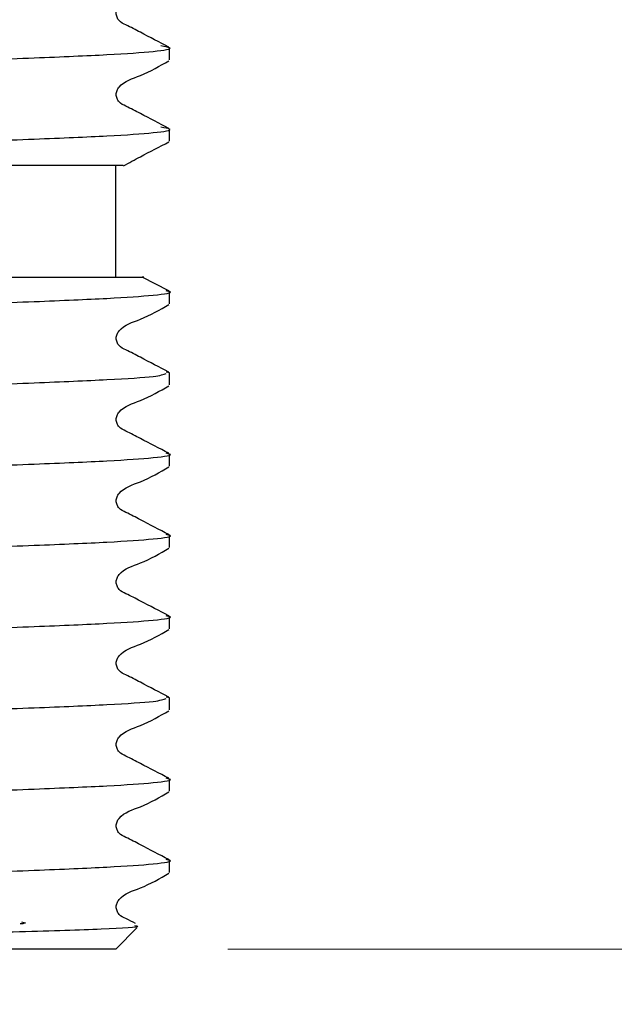
# Model space of a CAD drawing. Units: millimetres. Extents: x 43 to 223, y 42 to 180.
# Drawn here: x 201 to 204, y 55 to 59 of the extents above; entities that cross this region are included whole.
import ezdxf

# ---------------------------------------------------------------- set-up
doc = ezdxf.new("R2010")
doc.units = ezdxf.units.MM
doc.styles.add('SLDTEXTSTYLE0', font='TXT', dxfattribs={"width": 0.7})
doc.dimstyles.new('SLDDIMSTYLE1', dxfattribs={"dimtxt": 5.037667, "dimasz": 2.350911, "dimexe": 0, "dimexo": 0.0625, "dimgap": 1.259417, "dimtad": 0, "dimtih": 1, "dimtoh": 1, "dimdec": 0, "dimlfac": 5, "dimrnd": 1e-09, "dimzin": 12, "dimdsep": 46, "dimtxsty": 'SLDTEXTSTYLE0', "dimsah": 1, "dimcen": 0.09, "dimadec": 0, "dimazin": 3, "dimtfac": 1, "dimtdec": 0, "dimtmove": 0, "dimatfit": 0, "dimfxl": 0, "dimfrac": 2, "dimtolj": 1, "dimtzin": 12, "dimarcsym": 0})

# ---------------------------------------------------------------- blocks, each defined once
blk = doc.blocks.new('_D_8')
at = {"color": 7, "linetype": 'Continuous', "lineweight": 18}
for p, q in [((218.1811, 70.3336), (218.1811, 80.0214)), ((205.5583, 70.3336), (218.1811, 70.3336)), ((202.3783, 55.3336), (218.1811, 55.3336)), ((218.1811, 55.3336), (218.1811, 45.6458))]:
    blk.add_line(p, q, dxfattribs=at)
for points in [[(218.1811, 70.3336), (218.9561, 75.3713), (217.406, 75.3713)], [(218.1811, 55.3336), (217.406, 50.2959), (218.9561, 50.2959)]]:
    blk.add_solid(points, dxfattribs=at)
at = {"color": 7, "linetype": 'Continuous', "lineweight": 18, "insert": (215.2412, 64.8701), "char_height": 3.96875, "attachment_point": 1, "style": 'SLDTEXTSTYLE0'}
blk.add_mtext('75', dxfattribs=at)

msp = doc.modelspace()

# ---------------------------------------------------------------- linework, layer by layer
at = {"color": 7, "linetype": 'Continuous', "lineweight": 25}
for p, q in [((202.1183, 59.3044), (202.1183, 59.3585)), ((202.1183, 58.9415), (202.1183, 58.9956)), ((201.8783, 58.3336), (201.8783, 58.8336)), ((202.115, 58.2733), (201.9961, 58.3349)), ((202.1183, 58.2158), (202.1183, 58.2699)), ((202.1183, 57.9071), (202.1032, 57.9103)), ((202.1183, 57.853), (202.1183, 57.9071)), ((202.1183, 57.4901), (202.1183, 57.5442)), ((202.1183, 57.1273), (202.1183, 57.1814)), ((202.1183, 56.7644), (202.1183, 56.8185)), ((202.1183, 56.4556), (202.1032, 56.4589)), ((202.1183, 56.4015), (202.1183, 56.4556)), ((202.1183, 56.0387), (202.1183, 56.0928)), ((202.1183, 55.6758), (202.1183, 55.7299)), ((201.8783, 55.3336), (201.974, 55.4293)), ((201.8783, 55.3336), (198.1783, 55.3336))]:
    msp.add_line(p, q, dxfattribs=at)
for points, knots in [([(202.1151, 59.3618), (202.0726, 59.3837), (202.0089, 59.4164), (201.9352, 59.4557), (201.8953, 59.4738), (201.8825, 59.495), (201.8788, 59.5129), (201.8824, 59.5311), (201.9097, 59.5722), (202.0039, 59.5987), (202.0748, 59.6402), (202.1154, 59.6641)], [0, 0, 0, 0, 0.251572, 0.376634, 0.438485, 0.469333, 0.500075, 0.530818, 0.561666, 0.748427, 1, 1, 1, 1]), ([(197.9383, 59.1771), (197.9595, 59.1837), (197.9953, 59.1949), (198.2361, 59.2088), (198.5465, 59.2221), (198.971, 59.2375), (199.4843, 59.2536), (200.0283, 59.2678), (200.5722, 59.282), (201.0858, 59.298), (201.5252, 59.314), (201.8595, 59.3283), (202.065, 59.3425), (202.1451, 59.356), (202.0963, 59.3641), (202.0794, 59.3669)], [0, 0, 0, 0, 0.099257, 0.16817, 0.237857, 0.319011, 0.400165, 0.47855, 0.556935, 0.638089, 0.719244, 0.797628, 0.876013, 0.957167, 1, 1, 1, 1]), ([(202.1151, 58.999), (202.0726, 59.0208), (202.0089, 59.0535), (201.9352, 59.0928), (201.8953, 59.1109), (201.8825, 59.1321), (201.8788, 59.1501), (201.8824, 59.1682), (201.9097, 59.2093), (202.0039, 59.2359), (202.0748, 59.2774), (202.1154, 59.3012)], [0, 0, 0, 0, 0.251572, 0.376634, 0.438485, 0.469333, 0.500075, 0.530818, 0.561666, 0.748427, 1, 1, 1, 1]), ([(198.0486, 58.8336), (198.1088, 58.8377), (198.23, 58.846), (198.5484, 58.8593), (198.9705, 58.8747), (199.4845, 58.8907), (200.0283, 58.9049), (200.5722, 58.9192), (201.0858, 58.9352), (201.5252, 58.9512), (201.8595, 58.9654), (202.065, 58.9796), (202.1451, 58.9932), (202.0963, 59.0012), (202.0794, 59.004)], [0, 0, 0, 0, 0.076506, 0.153873, 0.24397, 0.334067, 0.421089, 0.508112, 0.598209, 0.688306, 0.775328, 0.86235, 0.952447, 1, 1, 1, 1]), ([(201.9125, 58.8309), (201.9376, 58.8449), (202.0053, 58.8826), (202.0729, 58.9168), (202.1154, 58.9384)], [0, 0, 0, 0, 0.370834, 1, 1, 1, 1]), ([(201.9111, 58.8336), (201.9011, 58.8336), (201.8815, 58.8336), (201.5784, 58.8336), (201.1158, 58.8336), (200.5091, 58.8336), (199.9062, 58.8336), (199.5415, 58.8336), (199.3968, 58.8336)], [0, 0, 0, 0, 0.173423, 0.343838, 0.518952, 0.699961, 0.880946, 1, 1, 1, 1]), ([(198.0766, 58.3336), (198.0883, 58.3336), (198.1147, 58.3336), (198.4117, 58.3336), (198.816, 58.3336), (199.1955, 58.3336), (199.4526, 58.3336), (199.7147, 58.3336), (199.9283, 58.3336), (200.1945, 58.3336), (200.4063, 58.3336), (200.6631, 58.3336), (200.8611, 58.3336), (201.1874, 58.3336), (201.5721, 58.3336), (201.8847, 58.3336), (202.0259, 58.3336), (201.9963, 58.3336), (201.9954, 58.3336)], [0, 0, 0, 0, 0.086246, 0.19538, 0.303497, 0.358336, 0.412196, 0.439058, 0.491911, 0.51827, 0.571124, 0.597482, 0.650329, 0.676686, 0.783261, 0.89017, 0.996796, 1, 1, 1, 1]), ([(197.9507, 58.0918), (197.9585, 58.0951), (197.9764, 58.1026), (198.1467, 58.1164), (198.4777, 58.131), (198.971, 58.149), (199.4843, 58.165), (200.0283, 58.1792), (200.5722, 58.1934), (201.0859, 58.2094), (201.5249, 58.2255), (201.8604, 58.2397), (202.0618, 58.2539), (202.1431, 58.2657), (202.109, 58.2721), (202.1032, 58.2732)], [0, 0, 0, 0, 0.05144, 0.118844, 0.23094, 0.315742, 0.400545, 0.482454, 0.564362, 0.649165, 0.733968, 0.815876, 0.897785, 0.982588, 1, 1, 1, 1]), ([(202.115, 57.9105), (202.0725, 57.9323), (202.0089, 57.9649), (201.9352, 58.0042), (201.8954, 58.0223), (201.8825, 58.0434), (201.8788, 58.0614), (201.8824, 58.0795), (201.9096, 58.1206), (202.0038, 58.1471), (202.0743, 58.1885), (202.1148, 58.2123)], [0, 0, 0, 0, 0.251665, 0.376703, 0.438529, 0.469356, 0.500076, 0.530795, 0.561622, 0.748336, 1, 1, 1, 1]), ([(197.9507, 57.7289), (197.9585, 57.7322), (197.9764, 57.7397), (198.1467, 57.7535), (198.4777, 57.7681), (198.971, 57.7861), (199.4844, 57.8021), (200.0283, 57.8164), (200.5723, 57.8306), (201.0855, 57.8466), (201.5263, 57.8626), (201.8557, 57.8768), (202.0635, 57.89), (202.0906, 57.8995), (202.1028, 57.9037)], [0, 0, 0, 0, 0.053322, 0.123193, 0.23939, 0.327295, 0.415201, 0.500106, 0.585012, 0.672917, 0.760823, 0.845729, 0.930634, 1, 1, 1, 1]), ([(202.115, 57.5476), (202.0725, 57.5694), (202.0089, 57.602), (201.9352, 57.6413), (201.8954, 57.6594), (201.8825, 57.6806), (201.8788, 57.6985), (201.8824, 57.7167), (201.9096, 57.7577), (202.0038, 57.7843), (202.0743, 57.8257), (202.1148, 57.8495)], [0, 0, 0, 0, 0.251665, 0.376703, 0.438529, 0.469356, 0.500076, 0.530795, 0.561622, 0.748336, 1, 1, 1, 1]), ([(197.9383, 57.3628), (197.9478, 57.3672), (197.9666, 57.3758), (198.1452, 57.3907), (198.4781, 57.4053), (198.9709, 57.4233), (199.4844, 57.4393), (200.0283, 57.4535), (200.5722, 57.4677), (201.0859, 57.4837), (201.5249, 57.4997), (201.8604, 57.514), (202.0618, 57.5282), (202.1431, 57.54), (202.109, 57.5464), (202.1032, 57.5475)], [0, 0, 0, 0, 0.067791, 0.134033, 0.244196, 0.327537, 0.410878, 0.491375, 0.571872, 0.655212, 0.738553, 0.81905, 0.899547, 0.982888, 1, 1, 1, 1]), ([(202.115, 57.1848), (202.0725, 57.2066), (202.0089, 57.2392), (201.9352, 57.2785), (201.8954, 57.2966), (201.8825, 57.3177), (201.8788, 57.3357), (201.8824, 57.3538), (201.9096, 57.3949), (202.0038, 57.4214), (202.0743, 57.4628), (202.1148, 57.4866)], [0, 0, 0, 0, 0.251665, 0.376703, 0.438529, 0.469356, 0.500076, 0.530795, 0.561622, 0.748336, 1, 1, 1, 1]), ([(197.9507, 57.0032), (197.9585, 57.0065), (197.9764, 57.014), (198.1467, 57.0278), (198.4777, 57.0424), (198.971, 57.0604), (199.4843, 57.0764), (200.0283, 57.0906), (200.5722, 57.1049), (201.0859, 57.1209), (201.5249, 57.1369), (201.8604, 57.1511), (202.0618, 57.1653), (202.1431, 57.1771), (202.109, 57.1835), (202.1032, 57.1846)], [0, 0, 0, 0, 0.05144, 0.118844, 0.23094, 0.315742, 0.400545, 0.482454, 0.564362, 0.649165, 0.733968, 0.815876, 0.897785, 0.982588, 1, 1, 1, 1]), ([(202.115, 56.8219), (202.0725, 56.8437), (202.0089, 56.8763), (201.9352, 56.9156), (201.8954, 56.9337), (201.8825, 56.9548), (201.8788, 56.9728), (201.8824, 56.9909), (201.9096, 57.032), (202.0038, 57.0585), (202.0743, 57.1), (202.1148, 57.1238)], [0, 0, 0, 0, 0.251665, 0.376703, 0.438529, 0.469356, 0.500076, 0.530795, 0.561622, 0.748336, 1, 1, 1, 1]), ([(197.9507, 56.6404), (197.9585, 56.6436), (197.9764, 56.6511), (198.1467, 56.6649), (198.4777, 56.6796), (198.971, 56.6976), (199.4843, 56.7136), (200.0283, 56.7278), (200.5722, 56.742), (201.0859, 56.758), (201.5249, 56.774), (201.8604, 56.7883), (202.0618, 56.8025), (202.1431, 56.8143), (202.109, 56.8207), (202.1032, 56.8218)], [0, 0, 0, 0, 0.05144, 0.118844, 0.23094, 0.315742, 0.400545, 0.482454, 0.564362, 0.649165, 0.733968, 0.815876, 0.897785, 0.982588, 1, 1, 1, 1]), ([(202.115, 56.459), (202.0725, 56.4808), (202.0089, 56.5135), (201.9352, 56.5527), (201.8954, 56.5709), (201.8825, 56.592), (201.8788, 56.6099), (201.8824, 56.6281), (201.9096, 56.6691), (202.0038, 56.6957), (202.0743, 56.7371), (202.1148, 56.7609)], [0, 0, 0, 0, 0.2516654, 0.3767035, 0.4385293, 0.4693565, 0.5000756, 0.5307948, 0.561622, 0.7483356, 1, 1, 1, 1]), ([(197.9507, 56.2775), (197.9585, 56.2808), (197.9764, 56.2883), (198.1467, 56.3021), (198.4777, 56.3167), (198.971, 56.3347), (199.4844, 56.3507), (200.0283, 56.3649), (200.5723, 56.3792), (201.0855, 56.3952), (201.5263, 56.4112), (201.8557, 56.4254), (202.0635, 56.4386), (202.0906, 56.448), (202.1028, 56.4523)], [0, 0, 0, 0, 0.053322, 0.123193, 0.23939, 0.327295, 0.415201, 0.500106, 0.585012, 0.672917, 0.760823, 0.845729, 0.930634, 1, 1, 1, 1]), ([(202.115, 56.0962), (202.0725, 56.118), (202.0089, 56.1506), (201.9352, 56.1899), (201.8954, 56.208), (201.8825, 56.2291), (201.8788, 56.2471), (201.8824, 56.2652), (201.9096, 56.3063), (202.0038, 56.3328), (202.0743, 56.3743), (202.1148, 56.3981)], [0, 0, 0, 0, 0.251665, 0.376703, 0.438529, 0.469356, 0.500076, 0.530795, 0.561622, 0.748336, 1, 1, 1, 1]), ([(197.9383, 55.9114), (197.9478, 55.9157), (197.9666, 55.9244), (198.1452, 55.9392), (198.4781, 55.9539), (198.9709, 55.9718), (199.4844, 55.9878), (200.0283, 56.0021), (200.5722, 56.0163), (201.0859, 56.0323), (201.5249, 56.0483), (201.8604, 56.0626), (202.0618, 56.0767), (202.1431, 56.0886), (202.109, 56.095), (202.1032, 56.0961)], [0, 0, 0, 0, 0.067791, 0.134033, 0.244196, 0.327537, 0.410878, 0.491375, 0.571872, 0.655212, 0.738553, 0.81905, 0.899547, 0.982888, 1, 1, 1, 1]), ([(202.115, 55.7333), (202.0725, 55.7551), (202.0089, 55.7878), (201.9352, 55.827), (201.8954, 55.8451), (201.8825, 55.8663), (201.8788, 55.8842), (201.8824, 55.9024), (201.9096, 55.9434), (202.0038, 55.97), (202.0743, 56.0114), (202.1148, 56.0352)], [0, 0, 0, 0, 0.251665, 0.376703, 0.438529, 0.469356, 0.500076, 0.530795, 0.561622, 0.748336, 1, 1, 1, 1]), ([(198.1268, 55.5736), (198.2515, 55.5799), (198.4706, 55.5911), (198.9727, 55.609), (199.4839, 55.625), (200.0284, 55.6392), (200.5722, 55.6534), (201.0859, 55.6694), (201.5249, 55.6855), (201.8604, 55.6997), (202.0618, 55.7139), (202.1431, 55.7257), (202.109, 55.7321), (202.1032, 55.7332)], [0, 0, 0, 0, 0.127214, 0.2234543, 0.3196946, 0.4126505, 0.5056064, 0.6018467, 0.698087, 0.791043, 0.8839989, 0.9802392, 1, 1, 1, 1]), ([(201.9661, 55.4474), (201.952, 55.4548), (201.9276, 55.4677), (201.8953, 55.4823), (201.8825, 55.5034), (201.8788, 55.5214), (201.8824, 55.5395), (201.9096, 55.5806), (202.0038, 55.6071), (202.0743, 55.6485), (202.1148, 55.6723)], [0, 0, 0, 0, 0.117533, 0.205066, 0.248711, 0.292204, 0.335696, 0.379341, 0.643692, 1, 1, 1, 1]), ([(201.4568, 55.4546), (201.4704, 55.452), (201.4871, 55.4488), (201.4558, 55.446), (201.45, 55.4454)], [0, 0, 0, 0, 0.812133, 1, 1, 1, 1]), ([(201.9617, 55.4387), (201.9682, 55.4375), (202.0004, 55.432), (201.8359, 55.4219), (201.4795, 55.4103), (200.9442, 55.3966), (200.3177, 55.3832), (199.665, 55.3717), (199.1626, 55.36), (198.8222, 55.3523), (198.6091, 55.3476), (198.441, 55.3439), (198.3364, 55.3415), (198.2553, 55.3392), (198.2036, 55.3374), (198.1773, 55.336), (198.1783, 55.3357), (198.1787, 55.3356)], [0, 0, 0, 0, 0.0280127, 0.1376719, 0.2473593, 0.3556185, 0.4630468, 0.5704965, 0.6767115, 0.7290013, 0.781292, 0.8287998, 0.8742661, 0.8969543, 0.9441003, 0.9812474, 1, 1, 1, 1])]:
    msp.add_open_spline(points, degree=3, knots=knots, dxfattribs=at)

# ---------------------------------------------------------------- dimensions: what is measured, and where the dimension line sits
at = {"color": 7, "linetype": 'Continuous', "lineweight": 18}
dim = msp.add_linear_dim(base=(218.1811, 55.3336), p1=(205.0583, 70.3336), p2=(201.8783, 55.3336), angle=90, dimstyle='SLDDIMSTYLE1', dxfattribs=at)
dim.commit()
dim.dimension.update_dxf_attribs({"geometry": '_D_8', "text_midpoint": (218.1811, 62.8336), "dimtype": 160})

doc.saveas('drawing.dxf')
